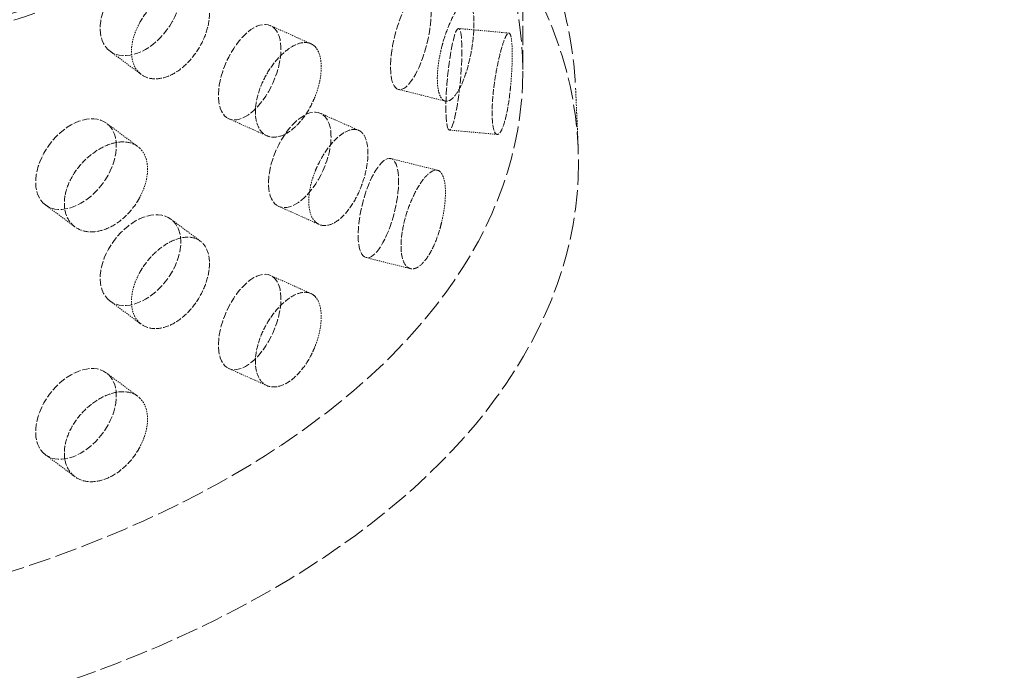
# Model space of a CAD drawing. Units: millimetres. Extents: x -1200 to 4271, y 541 to 3544.
# Drawn here: x 3890 to 3986, y 1880 to 1944 of the extents above; entities that cross this region are included whole.
import ezdxf

# ---------------------------------------------------------------- set-up
doc = ezdxf.new("R2010")
doc.units = ezdxf.units.MM
doc.linetypes.add('DASHED', pattern=[0.2068, 0.1655, -0.0413])
doc.layers.add('Hidden (ISO)', color=1, linetype='DASHED', lineweight=18)

msp = doc.modelspace()

# ---------------------------------------------------------------- linework, layer by layer
at = {"layer": 'Hidden (ISO)', "ltscale": 11.570876}
msp.add_line((3939.007, 1993.468), (3939.007, 1938.763), dxfattribs=at)
at = {"layer": 'Hidden (ISO)', "ltscale": 0.679509}
for p, q in [((3918.232, 1941.453), (3914.283, 1943.222)), ((3919.048, 1923.729), (3915.099, 1925.497)), ((3918.232, 1916.958), (3914.283, 1918.727))]:
    msp.add_line(p, q, dxfattribs=at)
at = {"layer": 'Hidden (ISO)', "ltscale": 0.678988}
msp.add_line((3937.636, 1942.495), (3932.703, 1942.946), dxfattribs=at)
at = {"layer": 'Hidden (ISO)', "ltscale": 0.679785}
for p, q in [((3901.615, 1938.434), (3898.55, 1940.715)), ((3901.264, 1931.378), (3898.2, 1933.659)), ((3901.615, 1913.939), (3898.55, 1916.22)), ((3901.264, 1906.883), (3898.2, 1909.164))]:
    msp.add_line(p, q, dxfattribs=at)
at = {"layer": 'Hidden (ISO)', "ltscale": 0.67919}
for p, q in [((3931.398, 1935.825), (3926.813, 1936.971)), ((3930.644, 1929.041), (3926.06, 1930.186))]:
    msp.add_line(p, q, dxfattribs=at)
at = {"layer": 'Hidden (ISO)', "ltscale": 0.971363}
msp.add_line((3944.177, 1937.069), (3944.426, 1931.243), dxfattribs=at)
at = {"layer": 'Hidden (ISO)', "ltscale": 0.64208}
for p, q in [((3922.918, 1932.953), (3919.186, 1934.624)), ((3913.927, 1932.424), (3910.196, 1934.095)), ((3913.927, 1907.929), (3910.196, 1909.6))]:
    msp.add_line(p, q, dxfattribs=at)
at = {"layer": 'Hidden (ISO)', "ltscale": 0.64632}
msp.add_line((3936.488, 1932.558), (3931.793, 1932.987), dxfattribs=at)
at = {"layer": 'Hidden (ISO)', "ltscale": 0.637365}
for p, q in [((3895.102, 1923.498), (3892.229, 1925.637)), ((3907.394, 1922.104), (3904.521, 1924.242)), ((3895.102, 1899.003), (3892.229, 1901.142))]:
    msp.add_line(p, q, dxfattribs=at)
at = {"layer": 'Hidden (ISO)', "ltscale": 0.644937}
msp.add_line((3927.989, 1919.397), (3923.636, 1920.484), dxfattribs=at)
at = {"layer": 'Hidden (ISO)', "ltscale": 13.055156}
msp.add_ellipse((3855.746, 1929.986), major_axis=(385, 0), ratio=0.57735, start_param=0, end_param=2.356194, dxfattribs=at)
at = {"layer": 'Hidden (ISO)', "ltscale": 12.950479}
msp.add_ellipse((3855.746, 1938.151), major_axis=(366, 0), ratio=0.57735, start_param=0, end_param=2.356194, dxfattribs=at)
at = {"layer": 'Hidden (ISO)', "ltscale": 13.24575}
msp.add_ellipse((3855.746, 1938.151), major_axis=(354, 0), ratio=0.57735, start_param=5.497787, end_param=8.63938, dxfattribs=at)
at = {"layer": 'Hidden (ISO)', "ltscale": 13.428408}
msp.add_ellipse((3841.957, 1998.776), major_axis=(99.002, 0), ratio=0.57735, dxfattribs=at)
at = {"layer": 'Hidden (ISO)', "ltscale": 13.163666}
for centre in [(3841.957, 1993.468), (3841.957, 1938.763)]:
    msp.add_ellipse(centre, major_axis=(97.05, 0), ratio=0.57735, dxfattribs=at)
at = {"layer": 'Hidden (ISO)', "ltscale": 13.085075}
msp.add_ellipse((3841.957, 1929.782), major_axis=(102.5, 0), ratio=0.57735, dxfattribs=at)
at = {"layer": 'Hidden (ISO)', "ltscale": 4.271962}
for centre, major_axis, ratio in [((3901.536, 1944.726), (-2.985, -4.011), 0.645159), ((3928.025, 1941.822), (-1.212, -4.851), 0.32427), ((3912.239, 1938.658), (-2.044, -4.563), 0.500437), ((3932.248, 1937.966), (-0.455, -4.979), 0.127728), ((3895.215, 1929.648), (-2.985, -4.011), 0.645159), ((3917.143, 1930.06), (-2.044, -4.563), 0.500437), ((3924.848, 1925.335), (-1.212, -4.851), 0.32427), ((3901.536, 1920.231), (-2.985, -4.011), 0.645159), ((3912.239, 1914.163), (-2.044, -4.563), 0.500437), ((3895.215, 1905.153), (-2.985, -4.011), 0.645159)]:
    msp.add_ellipse(centre, major_axis=major_axis, ratio=ratio, dxfattribs=at)
at = {"layer": 'Hidden (ISO)', "ltscale": 13.519067}
msp.add_open_spline([(3739.738, 1937.069), (3740.007, 1943.375), (3741.924, 1949.625), (3748.837, 1961.586), (3753.972, 1967.265), (3767.051, 1977.516), (3775.105, 1982.039), (3793.194, 1989.345), (3803.235, 1992.121), (3824.248, 1995.663), (3835.213, 1996.434), (3856.994, 1995.914), (3867.806, 1994.626), (3888.234, 1990.102), (3897.844, 1986.865), (3914.914, 1978.7), (3922.369, 1973.769), (3934.251, 1962.637), (3938.709, 1956.438), (3943.037, 1945.696), (3943.992, 1941.393), (3944.177, 1937.069)], degree=3, knots=[5.522482, 5.522482, 5.522482, 5.522482, 5.819846, 5.819846, 6.132679, 6.132679, 6.458114, 6.458114, 6.784554, 6.784554, 7.109893, 7.109893, 7.434857, 7.434857, 7.760438, 7.760438, 8.087072, 8.087072, 8.410788, 8.410788, 8.614685, 8.614685, 8.614685, 8.614685], dxfattribs=at)
at = {"layer": 'Hidden (ISO)', "ltscale": 13.157286}
msp.add_open_spline([(3940.736, 1992.848), (3940.475, 1986.764), (3938.545, 1980.714), (3931.546, 1969.232), (3926.434, 1963.809), (3913.521, 1954.142), (3905.695, 1949.91), (3888.152, 1943.094), (3878.437, 1940.513), (3858.11, 1937.256), (3847.501, 1936.58), (3826.453, 1937.196), (3816.018, 1938.487), (3796.364, 1942.914), (3787.15, 1946.048), (3770.87, 1953.858), (3763.808, 1958.534), (3752.577, 1968.975), (3748.403, 1974.739), (3744.271, 1984.717), (3743.353, 1988.775), (3743.179, 1992.848)], degree=3, knots=[2.38089, 2.38089, 2.38089, 2.38089, 2.694614, 2.694614, 3.013142, 3.013142, 3.334672, 3.334672, 3.656302, 3.656302, 3.977648, 3.977648, 4.298907, 4.298907, 4.620329, 4.620329, 4.942034, 4.942034, 5.263108, 5.263108, 5.473092, 5.473092, 5.473092, 5.473092], dxfattribs=at)
at = {"layer": 'Hidden (ISO)', "ltscale": 3.398976}
for points, knots in [([(3901.44, 1943.479), (3901.554, 1943.687), (3901.677, 1943.889), (3902.156, 1944.602), (3902.596, 1945.118), (3903.554, 1945.983), (3904.07, 1946.331), (3905.031, 1946.799), (3905.539, 1946.95), (3906.466, 1947.003), (3906.886, 1946.906), (3907.544, 1946.526), (3907.828, 1946.219), (3908.203, 1945.415), (3908.295, 1944.918), (3908.295, 1944.405), (3908.295, 1943.892), (3908.203, 1943.296), (3907.828, 1942.089), (3907.544, 1941.479), (3906.886, 1940.409), (3906.466, 1939.877), (3905.539, 1938.99), (3905.031, 1938.634), (3904.07, 1938.166), (3903.554, 1938.022), (3902.596, 1937.991), (3902.156, 1938.103), (3901.677, 1938.383), (3901.554, 1938.474), (3901.44, 1938.58)], [1.8149, 1.8149, 1.8149, 1.8149, 1.884387, 1.884387, 2.072779, 2.072779, 2.261171, 2.261171, 2.449875, 2.449875, 2.638579, 2.638579, 2.826966, 2.826966, 3.015352, 3.015352, 3.015352, 3.203739, 3.203739, 3.392126, 3.392126, 3.58083, 3.58083, 3.769533, 3.769533, 3.957926, 3.957926, 4.146318, 4.146318, 4.215804, 4.215804, 4.215804, 4.215804]), ([(3931.025, 1941.005), (3931.083, 1941.239), (3931.144, 1941.468), (3931.383, 1942.287), (3931.601, 1942.901), (3932.066, 1943.976), (3932.313, 1944.438), (3932.764, 1945.115), (3932.998, 1945.376), (3933.419, 1945.629), (3933.605, 1945.622), (3933.894, 1945.383), (3934.016, 1945.135), (3934.177, 1944.411), (3934.216, 1943.933), (3934.216, 1943.42), (3934.216, 1942.908), (3934.177, 1942.292), (3934.016, 1941.006), (3933.894, 1940.336), (3933.605, 1939.125), (3933.419, 1938.503), (3932.998, 1937.416), (3932.764, 1936.95), (3932.313, 1936.273), (3932.066, 1936.016), (3931.601, 1935.774), (3931.383, 1935.788), (3931.144, 1935.962), (3931.083, 1936.025), (3931.025, 1936.106)], [1.8149, 1.8149, 1.8149, 1.8149, 1.884387, 1.884387, 2.072779, 2.072779, 2.261171, 2.261171, 2.449875, 2.449875, 2.638579, 2.638579, 2.826966, 2.826966, 3.015352, 3.015352, 3.015352, 3.203739, 3.203739, 3.392126, 3.392126, 3.58083, 3.58083, 3.769533, 3.769533, 3.957926, 3.957926, 4.146318, 4.146318, 4.215804, 4.215804, 4.215804, 4.215804]), ([(3937.812, 1937.346), (3937.79, 1937.107), (3937.765, 1936.871), (3937.667, 1936.029), (3937.573, 1935.394), (3937.354, 1934.278), (3937.229, 1933.795), (3936.981, 1933.084), (3936.842, 1932.807), (3936.575, 1932.529), (3936.447, 1932.526), (3936.24, 1932.751), (3936.147, 1932.994), (3936.023, 1933.712), (3935.991, 1934.189), (3935.991, 1935.214), (3936.023, 1935.831), (3936.147, 1937.123), (3936.24, 1937.798), (3936.447, 1939.023), (3936.575, 1939.654), (3936.842, 1940.767), (3936.981, 1941.249), (3937.229, 1941.96), (3937.354, 1942.238), (3937.573, 1942.521), (3937.667, 1942.527), (3937.765, 1942.377), (3937.79, 1942.32), (3937.812, 1942.245)], [0.307224, 0.307224, 0.307224, 0.307224, 0.376711, 0.376711, 0.565103, 0.565103, 0.753495, 0.753495, 0.942199, 0.942199, 1.130903, 1.130903, 1.319289, 1.319289, 1.507676, 1.507676, 1.696063, 1.696063, 1.884449, 1.884449, 2.073153, 2.073153, 2.261857, 2.261857, 2.45025, 2.45025, 2.638642, 2.638642, 2.708128, 2.708128, 2.708128, 2.708128]), ([(3918.642, 1936.264), (3918.553, 1936.041), (3918.457, 1935.823), (3918.082, 1935.051), (3917.733, 1934.482), (3916.957, 1933.513), (3916.53, 1933.113), (3915.719, 1932.558), (3915.281, 1932.367), (3914.467, 1932.249), (3914.09, 1932.321), (3913.492, 1932.666), (3913.23, 1932.961), (3912.881, 1933.75), (3912.795, 1934.243), (3912.795, 1935.269), (3912.881, 1935.868), (3913.23, 1937.09), (3913.492, 1937.713), (3914.09, 1938.818), (3914.467, 1939.374), (3915.281, 1940.327), (3915.719, 1940.723), (3916.53, 1941.278), (3916.957, 1941.473), (3917.733, 1941.609), (3918.082, 1941.55), (3918.457, 1941.33), (3918.553, 1941.255), (3918.642, 1941.163)], [0.307224, 0.307224, 0.307224, 0.307224, 0.376711, 0.376711, 0.565103, 0.565103, 0.753495, 0.753495, 0.942199, 0.942199, 1.130903, 1.130903, 1.319289, 1.319289, 1.507676, 1.507676, 1.696063, 1.696063, 1.884449, 1.884449, 2.073153, 2.073153, 2.261857, 2.261857, 2.45025, 2.45025, 2.638642, 2.638642, 2.708128, 2.708128, 2.708128, 2.708128]), ([(3918.642, 1928.916), (3918.73, 1929.139), (3918.826, 1929.357), (3919.196, 1930.131), (3919.536, 1930.704), (3920.27, 1931.692), (3920.664, 1932.107), (3921.393, 1932.699), (3921.776, 1932.914), (3922.472, 1933.085), (3922.785, 1933.042), (3923.274, 1932.746), (3923.483, 1932.475), (3923.76, 1931.718), (3923.827, 1931.233), (3923.827, 1930.72), (3923.827, 1930.207), (3923.76, 1929.599), (3923.483, 1928.345), (3923.274, 1927.699), (3922.785, 1926.545), (3922.472, 1925.96), (3921.776, 1924.954), (3921.393, 1924.534), (3920.664, 1923.942), (3920.27, 1923.732), (3919.536, 1923.577), (3919.196, 1923.633), (3918.826, 1923.85), (3918.73, 1923.925), (3918.642, 1924.017)], [1.8149, 1.8149, 1.8149, 1.8149, 1.884387, 1.884387, 2.072779, 2.072779, 2.261171, 2.261171, 2.449875, 2.449875, 2.638579, 2.638579, 2.826966, 2.826966, 3.015352, 3.015352, 3.015352, 3.203739, 3.203739, 3.392126, 3.392126, 3.58083, 3.58083, 3.769533, 3.769533, 3.957926, 3.957926, 4.146318, 4.146318, 4.215804, 4.215804, 4.215804, 4.215804]), ([(3901.44, 1926.333), (3901.326, 1926.124), (3901.202, 1925.923), (3900.72, 1925.213), (3900.272, 1924.702), (3899.282, 1923.862), (3898.74, 1923.532), (3897.716, 1923.111), (3897.166, 1922.993), (3896.146, 1923.008), (3895.677, 1923.142), (3894.933, 1923.584), (3894.609, 1923.922), (3894.179, 1924.768), (3894.072, 1925.275), (3894.072, 1926.301), (3894.179, 1926.887), (3894.609, 1928.052), (3894.933, 1928.631), (3895.677, 1929.639), (3896.146, 1930.133), (3897.166, 1930.952), (3897.716, 1931.276), (3898.74, 1931.697), (3899.282, 1931.822), (3900.272, 1931.829), (3900.72, 1931.712), (3901.202, 1931.429), (3901.326, 1931.338), (3901.44, 1931.232)], [0.307224, 0.307224, 0.307224, 0.307224, 0.376711, 0.376711, 0.565103, 0.565103, 0.753495, 0.753495, 0.942199, 0.942199, 1.130903, 1.130903, 1.319289, 1.319289, 1.507676, 1.507676, 1.696063, 1.696063, 1.884449, 1.884449, 2.073153, 2.073153, 2.261857, 2.261857, 2.45025, 2.45025, 2.638642, 2.638642, 2.708128, 2.708128, 2.708128, 2.708128]), ([(3931.025, 1923.859), (3930.968, 1923.625), (3930.905, 1923.396), (3930.661, 1922.578), (3930.433, 1921.967), (3929.919, 1920.904), (3929.634, 1920.452), (3929.088, 1919.798), (3928.79, 1919.554), (3928.231, 1919.335), (3927.971, 1919.361), (3927.555, 1919.631), (3927.372, 1919.894), (3927.128, 1920.64), (3927.067, 1921.123), (3927.067, 1922.148), (3927.128, 1922.759), (3927.372, 1924.024), (3927.555, 1924.678), (3927.971, 1925.858), (3928.231, 1926.461), (3928.79, 1927.513), (3929.088, 1927.963), (3929.634, 1928.617), (3929.919, 1928.864), (3930.433, 1929.094), (3930.661, 1929.077), (3930.905, 1928.902), (3930.968, 1928.838), (3931.025, 1928.758)], [0.307224, 0.307224, 0.307224, 0.307224, 0.376711, 0.376711, 0.565103, 0.565103, 0.753495, 0.753495, 0.942199, 0.942199, 1.130903, 1.130903, 1.319289, 1.319289, 1.507676, 1.507676, 1.696063, 1.696063, 1.884449, 1.884449, 2.073153, 2.073153, 2.261857, 2.261857, 2.45025, 2.45025, 2.638642, 2.638642, 2.708128, 2.708128, 2.708128, 2.708128]), ([(3901.44, 1918.984), (3901.554, 1919.193), (3901.677, 1919.394), (3902.156, 1920.107), (3902.596, 1920.623), (3903.554, 1921.488), (3904.07, 1921.836), (3905.031, 1922.305), (3905.539, 1922.455), (3906.466, 1922.508), (3906.886, 1922.411), (3907.544, 1922.032), (3907.828, 1921.724), (3908.203, 1920.92), (3908.295, 1920.423), (3908.295, 1919.91), (3908.295, 1919.398), (3908.203, 1918.801), (3907.828, 1917.594), (3907.544, 1916.985), (3906.886, 1915.914), (3906.466, 1915.382), (3905.539, 1914.495), (3905.031, 1914.14), (3904.07, 1913.671), (3903.554, 1913.527), (3902.596, 1913.496), (3902.156, 1913.608), (3901.677, 1913.888), (3901.554, 1913.979), (3901.44, 1914.085)], [1.8149, 1.8149, 1.8149, 1.8149, 1.884387, 1.884387, 2.072779, 2.072779, 2.261171, 2.261171, 2.449875, 2.449875, 2.638579, 2.638579, 2.826966, 2.826966, 3.015352, 3.015352, 3.015352, 3.203739, 3.203739, 3.392126, 3.392126, 3.58083, 3.58083, 3.769533, 3.769533, 3.957926, 3.957926, 4.146318, 4.146318, 4.215804, 4.215804, 4.215804, 4.215804]), ([(3918.642, 1911.769), (3918.553, 1911.546), (3918.457, 1911.329), (3918.082, 1910.556), (3917.733, 1909.987), (3916.957, 1909.018), (3916.53, 1908.618), (3915.719, 1908.063), (3915.281, 1907.872), (3914.467, 1907.754), (3914.09, 1907.826), (3913.492, 1908.171), (3913.23, 1908.466), (3912.881, 1909.255), (3912.795, 1909.748), (3912.795, 1910.774), (3912.881, 1911.374), (3913.23, 1912.595), (3913.492, 1913.218), (3914.09, 1914.323), (3914.467, 1914.879), (3915.281, 1915.832), (3915.719, 1916.228), (3916.53, 1916.783), (3916.957, 1916.978), (3917.733, 1917.115), (3918.082, 1917.055), (3918.457, 1916.835), (3918.553, 1916.76), (3918.642, 1916.668)], [0.307224, 0.307224, 0.307224, 0.307224, 0.376711, 0.376711, 0.565103, 0.565103, 0.753495, 0.753495, 0.942199, 0.942199, 1.130903, 1.130903, 1.319289, 1.319289, 1.507676, 1.507676, 1.696063, 1.696063, 1.884449, 1.884449, 2.073153, 2.073153, 2.261857, 2.261857, 2.45025, 2.45025, 2.638642, 2.638642, 2.708128, 2.708128, 2.708128, 2.708128]), ([(3901.44, 1901.838), (3901.326, 1901.629), (3901.202, 1901.428), (3900.72, 1900.718), (3900.272, 1900.207), (3899.282, 1899.367), (3898.74, 1899.037), (3897.716, 1898.616), (3897.166, 1898.498), (3896.146, 1898.513), (3895.677, 1898.647), (3894.933, 1899.089), (3894.609, 1899.427), (3894.179, 1900.273), (3894.072, 1900.781), (3894.072, 1901.806), (3894.179, 1902.392), (3894.609, 1903.557), (3894.933, 1904.136), (3895.677, 1905.144), (3896.146, 1905.639), (3897.166, 1906.457), (3897.716, 1906.781), (3898.74, 1907.202), (3899.282, 1907.327), (3900.272, 1907.335), (3900.72, 1907.217), (3901.202, 1906.934), (3901.326, 1906.843), (3901.44, 1906.737)], [0.307224, 0.307224, 0.307224, 0.307224, 0.376711, 0.376711, 0.565103, 0.565103, 0.753495, 0.753495, 0.942199, 0.942199, 1.130903, 1.130903, 1.319289, 1.319289, 1.507676, 1.507676, 1.696063, 1.696063, 1.884449, 1.884449, 2.073153, 2.073153, 2.261857, 2.261857, 2.45025, 2.45025, 2.638642, 2.638642, 2.708128, 2.708128, 2.708128, 2.708128])]:
    msp.add_open_spline(points, degree=3, knots=knots, dxfattribs=at)
at = {"layer": 'Hidden (ISO)', "ltscale": 0.874876}
for points, knots in [([(3901.44, 1938.58), (3901.245, 1938.762), (3901.077, 1938.988), (3900.747, 1939.662), (3900.646, 1940.165), (3900.646, 1941.191), (3900.747, 1941.781), (3901.077, 1942.748), (3901.245, 1943.123), (3901.44, 1943.479)], [1.200452, 1.200452, 1.200452, 1.200452, 1.3193209, 1.3193209, 1.5076761, 1.5076761, 1.6960314, 1.6960314, 1.8149003, 1.8149003, 1.8149003, 1.8149003]), ([(3937.812, 1942.245), (3937.851, 1942.117), (3937.883, 1941.937), (3937.946, 1941.354), (3937.964, 1940.879), (3937.964, 1940.367), (3937.964, 1939.854), (3937.946, 1939.235), (3937.883, 1938.177), (3937.851, 1937.756), (3937.812, 1937.346)], [2.7081281, 2.7081281, 2.7081281, 2.7081281, 2.826997, 2.826997, 3.0153523, 3.0153523, 3.0153523, 3.2037075, 3.2037075, 3.3225764, 3.3225764, 3.3225764, 3.3225764]), ([(3918.642, 1941.163), (3918.793, 1941.007), (3918.922, 1940.803), (3919.175, 1940.173), (3919.25, 1939.684), (3919.25, 1939.172), (3919.25, 1938.659), (3919.175, 1938.055), (3918.922, 1937.043), (3918.793, 1936.646), (3918.642, 1936.264)], [2.7081281, 2.7081281, 2.7081281, 2.7081281, 2.826997, 2.826997, 3.0153523, 3.0153523, 3.0153523, 3.2037075, 3.2037075, 3.3225764, 3.3225764, 3.3225764, 3.3225764]), ([(3931.025, 1936.106), (3930.927, 1936.244), (3930.842, 1936.433), (3930.675, 1937.034), (3930.623, 1937.514), (3930.623, 1938.54), (3930.675, 1939.153), (3930.842, 1940.193), (3930.927, 1940.605), (3931.025, 1941.005)], [1.200452, 1.200452, 1.200452, 1.200452, 1.3193209, 1.3193209, 1.5076761, 1.5076761, 1.6960314, 1.6960314, 1.8149003, 1.8149003, 1.8149003, 1.8149003]), ([(3901.44, 1931.232), (3901.635, 1931.05), (3901.801, 1930.825), (3902.129, 1930.153), (3902.227, 1929.651), (3902.227, 1929.138), (3902.227, 1928.626), (3902.129, 1928.034), (3901.801, 1927.065), (3901.635, 1926.689), (3901.44, 1926.333)], [2.7081281, 2.7081281, 2.7081281, 2.7081281, 2.826997, 2.826997, 3.0153523, 3.0153523, 3.0153523, 3.2037075, 3.2037075, 3.3225764, 3.3225764, 3.3225764, 3.3225764]), ([(3918.642, 1924.017), (3918.49, 1924.173), (3918.36, 1924.378), (3918.103, 1925.009), (3918.025, 1925.499), (3918.025, 1926.525), (3918.103, 1927.128), (3918.36, 1928.137), (3918.49, 1928.534), (3918.642, 1928.916)], [1.200452, 1.200452, 1.200452, 1.200452, 1.3193209, 1.3193209, 1.5076761, 1.5076761, 1.6960314, 1.6960314, 1.8149003, 1.8149003, 1.8149003, 1.8149003]), ([(3931.025, 1928.758), (3931.123, 1928.62), (3931.206, 1928.431), (3931.369, 1927.832), (3931.418, 1927.352), (3931.418, 1926.839), (3931.418, 1926.327), (3931.369, 1925.713), (3931.206, 1924.671), (3931.123, 1924.259), (3931.025, 1923.859)], [2.7081281, 2.7081281, 2.7081281, 2.7081281, 2.826997, 2.826997, 3.0153523, 3.0153523, 3.0153523, 3.2037075, 3.2037075, 3.3225764, 3.3225764, 3.3225764, 3.3225764]), ([(3901.44, 1914.085), (3901.245, 1914.267), (3901.077, 1914.493), (3900.747, 1915.167), (3900.646, 1915.671), (3900.646, 1916.696), (3900.747, 1917.286), (3901.077, 1918.253), (3901.245, 1918.628), (3901.44, 1918.984)], [1.200452, 1.200452, 1.200452, 1.200452, 1.3193209, 1.3193209, 1.5076761, 1.5076761, 1.6960314, 1.6960314, 1.8149003, 1.8149003, 1.8149003, 1.8149003]), ([(3918.642, 1916.668), (3918.793, 1916.512), (3918.922, 1916.308), (3919.175, 1915.678), (3919.25, 1915.189), (3919.25, 1914.677), (3919.25, 1914.164), (3919.175, 1913.56), (3918.922, 1912.548), (3918.793, 1912.151), (3918.642, 1911.769)], [2.7081281, 2.7081281, 2.7081281, 2.7081281, 2.826997, 2.826997, 3.0153523, 3.0153523, 3.0153523, 3.2037075, 3.2037075, 3.3225764, 3.3225764, 3.3225764, 3.3225764]), ([(3901.44, 1906.737), (3901.635, 1906.555), (3901.801, 1906.33), (3902.129, 1905.658), (3902.227, 1905.156), (3902.227, 1904.644), (3902.227, 1904.131), (3902.129, 1903.539), (3901.801, 1902.57), (3901.635, 1902.194), (3901.44, 1901.838)], [2.7081281, 2.7081281, 2.7081281, 2.7081281, 2.826997, 2.826997, 3.0153523, 3.0153523, 3.0153523, 3.2037075, 3.2037075, 3.3225764, 3.3225764, 3.3225764, 3.3225764])]:
    msp.add_open_spline(points, degree=3, knots=knots, dxfattribs=at)

doc.saveas('drawing.dxf')
